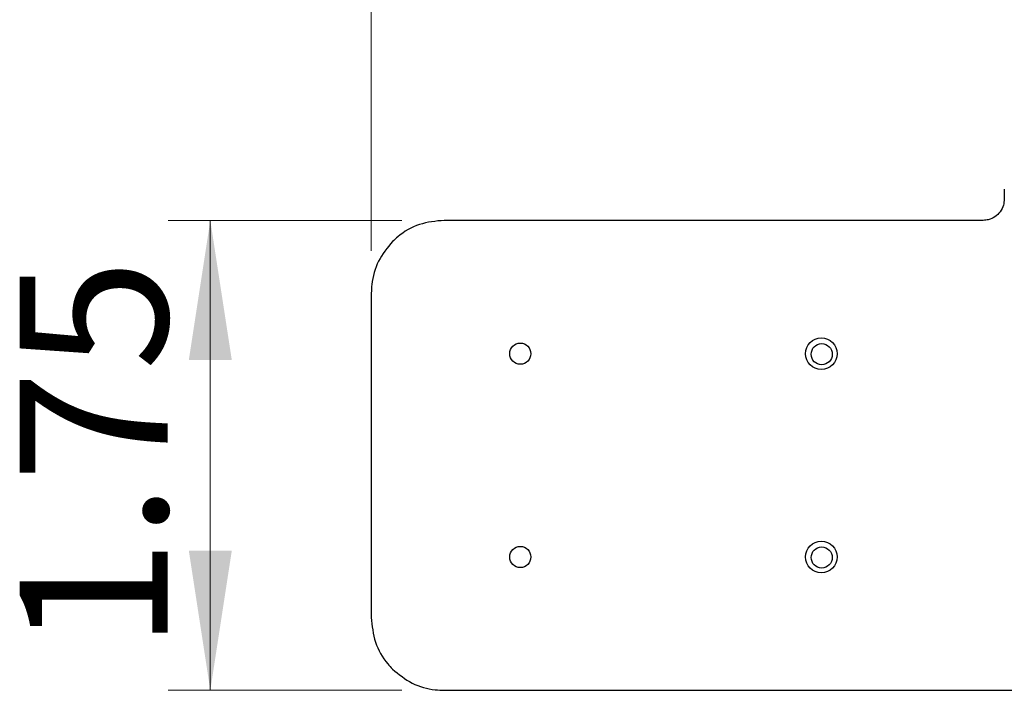
# Model space of a CAD drawing. Units: inches. Extents: x 0.7 to 33.4, y 0.6 to 43.4.
# Drawn here: x 20.7 to 24.4, y 20.3 to 22.8 of the extents above; entities that cross this region are included whole.
import ezdxf

# ---------------------------------------------------------------- set-up
doc = ezdxf.new("R2010")
doc.units = ezdxf.units.IN
doc.header["$LTSCALE"] = 4
doc.header["$MEASUREMENT"] = 0
doc.styles.add('SLDTEXTSTYLE1', font='TXT', dxfattribs={"width": 0.75})
doc.dimstyles.new('SLDDIMSTYLE0', dxfattribs={"dimtxt": 0.551181, "dimasz": 0.52, "dimexe": 0, "dimexo": 0.0625, "dimgap": 0.137795, "dimtad": 1, "dimdec": 3, "dimrnd": 1e-09, "dimzin": 12, "dimdsep": 46, "dimtxsty": 'SLDTEXTSTYLE1', "dimsah": 1, "dimcen": 0.09, "dimadec": 0, "dimazin": 3, "dimtfac": 1, "dimtdec": 3, "dimtofl": 0, "dimtmove": 0, "dimatfit": 3, "dimfxl": 0, "dimfrac": 2, "dimtolj": 1, "dimtzin": 12, "dimarcsym": 0})
doc.dimstyles.new('SLDDIMSTYLE1', dxfattribs={"dimtxt": 0.551181, "dimasz": 0.52, "dimexe": 0, "dimexo": 0.0625, "dimgap": 0.137795, "dimtad": 1, "dimrnd": 1e-09, "dimzin": 12, "dimdsep": 46, "dimtxsty": 'SLDTEXTSTYLE1', "dimsah": 1, "dimcen": 0.09, "dimadec": 0, "dimazin": 3, "dimtfac": 1, "dimtofl": 0, "dimtmove": 0, "dimatfit": 3, "dimfxl": 0, "dimfrac": 2, "dimtolj": 1, "dimtzin": 12, "dimarcsym": 0})

# ---------------------------------------------------------------- blocks, each defined once
blk = doc.blocks.new('_D')
at = {"color": 7, "linetype": 'Continuous', "lineweight": 0}
for p, q in [((21.9951, 21.9775), (21.9951, 23.2048)), ((27.121, 21.9775), (27.121, 23.2048)), ((21.9951, 23.0473), (27.121, 23.0473))]:
    blk.add_line(p, q, dxfattribs=at)
at = {"color": 7, "linetype": 'Continuous', "lineweight": 18}
for points in [[(21.9951, 23.0473), (22.5151, 22.9673), (22.5151, 23.1273)], [(27.121, 23.0473), (26.601, 23.1273), (26.601, 22.9673)]]:
    blk.add_solid(points, dxfattribs=at)
at = {"color": 7, "linetype": 'Continuous', "lineweight": 18, "insert": (23.6209, 23.7578), "char_height": 0.55118, "attachment_point": 1, "style": 'SLDTEXTSTYLE1'}
blk.add_mtext('5.126', dxfattribs=at)
blk = doc.blocks.new('_D_1')
at = {"color": 7, "linetype": 'Continuous', "lineweight": 0}
for p, q in [((22.109, 22.0914), (21.2375, 22.0914)), ((21.395, 22.0914), (21.395, 20.3395)), ((22.109, 20.3395), (21.2375, 20.3395))]:
    blk.add_line(p, q, dxfattribs=at)
at = {"color": 7, "linetype": 'Continuous', "lineweight": 18}
for points in [[(21.395, 22.0914), (21.315, 21.5714), (21.475, 21.5714)], [(21.395, 20.3395), (21.475, 20.8595), (21.315, 20.8595)]]:
    blk.add_solid(points, dxfattribs=at)
at = {"color": 7, "linetype": 'Continuous', "lineweight": 18, "insert": (20.6845, 20.4877), "char_height": 0.55118, "attachment_point": 1, "rotation": 90, "style": 'SLDTEXTSTYLE1'}
blk.add_mtext('1.75', dxfattribs=at)

msp = doc.modelspace()

# ---------------------------------------------------------------- linework, layer by layer
at = {"color": 7, "linetype": 'Continuous', "lineweight": 25}
for p, q in [((24.3543, 22.2076), (24.3543, 22.1714)), ((24.2756, 22.0914), (22.2665, 22.0914)), ((21.9951, 21.82), (21.9951, 20.6109)), ((22.2665, 20.3395), (26.8496, 20.3395))]:
    msp.add_line(p, q, dxfattribs=at)
for centre, radius in [((23.6722, 21.5944), 0.0591), ((22.5502, 21.5944), 0.0394), ((23.6739, 21.5924), 0.0394), ((23.6722, 20.8365), 0.0591), ((22.5502, 20.8365), 0.0394), ((23.6739, 20.8345), 0.0394)]:
    msp.add_circle(centre, radius, dxfattribs=at)
for points, knots in [([(24.3543, 22.1714), (24.3536, 22.1634), (24.3521, 22.1463), (24.3398, 22.1226), (24.3201, 22.1036), (24.2974, 22.0931), (24.282, 22.0919), (24.2756, 22.0914)], [0, 0, 0, 0, 0.1924282, 0.4118354, 0.6294729, 0.8439916, 1, 1, 1, 1]), ([(22.2665, 22.0914), (22.2353, 22.0884), (22.173, 22.0823), (22.1094, 22.0456), (22.0804, 22.0184), (22.0741, 22.0124)], [0, 0, 0, 0, 0.43843, 0.877197, 1, 1, 1, 1]), ([(22.0741, 22.0124), (22.0549, 21.9891), (22.0167, 21.9424), (21.997, 21.8718), (21.9955, 21.831), (21.9951, 21.82)], [0, 0, 0, 0, 0.4227181, 0.845244, 1, 1, 1, 1]), ([(21.9951, 20.6109), (21.9981, 20.5797), (22.0042, 20.5174), (22.0409, 20.4538), (22.0681, 20.4248), (22.0741, 20.4185)], [0, 0, 0, 0, 0.4384316, 0.8771967, 1, 1, 1, 1]), ([(22.0741, 20.4185), (22.0974, 20.3994), (22.1441, 20.3611), (22.2147, 20.3414), (22.2555, 20.3399), (22.2665, 20.3395)], [0, 0, 0, 0, 0.422717, 0.845247, 1, 1, 1, 1])]:
    msp.add_open_spline(points, degree=3, knots=knots, dxfattribs=at)

# ---------------------------------------------------------------- dimensions: what is measured, and where the dimension line sits
at = {"color": 7, "linetype": 'Continuous', "lineweight": 18}
dim = msp.add_linear_dim(base=(27.121, 23.0473), p1=(21.9951, 21.82), p2=(27.121, 21.82), dimstyle='SLDDIMSTYLE0', dxfattribs=at)
dim.commit()
dim.dimension.update_dxf_attribs({"geometry": '_D', "text_midpoint": (24.5372, 23.0473), "dimtype": 160})
dim = msp.add_linear_dim(base=(21.395, 20.3395), p1=(22.2665, 22.0914), p2=(22.2665, 20.3395), angle=90, dimstyle='SLDDIMSTYLE1', dxfattribs=at)
dim.commit()
dim.dimension.update_dxf_attribs({"geometry": '_D_1', "text_midpoint": (21.395, 21.2004), "dimtype": 160})

doc.saveas('drawing.dxf')
